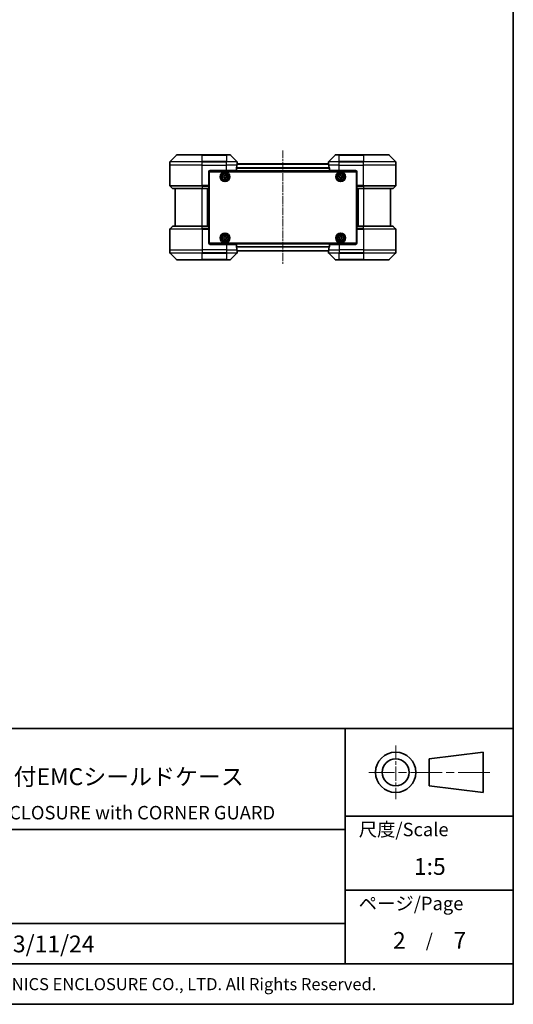
# Model space of a CAD drawing. Units: millimetres. Extents: x 0 to 6772, y 0 to 1405.
# Drawn here: x 2771 to 3138, y 0 to 732 of the extents above; entities that cross this region are included whole.
import ezdxf
from ezdxf.enums import TextEntityAlignment as Align

# ---------------------------------------------------------------- set-up
doc = ezdxf.new("R2010")
doc.units = ezdxf.units.MM
doc.linetypes.add('CHAIN', pattern=[0.3543, 0.2362, -0.0295, 0.0591, -0.0295])
for name, color, linetype, lineweight in [('Border (ISO)', 7, 'Continuous', 35), ('Centerline (ISO)', 131, 'Continuous', 18), ('Hatch (ISO)', 1, 'Continuous', 18), ('Title (ISO)', 7, 'Continuous', 35), ('Visible (ISO)', 7, 'Continuous', 35), ('Visible Narrow (ISO)', 7, 'Continuous', 25)]:
    doc.layers.add(name, color=color, linetype=linetype, lineweight=lineweight)
doc.styles.add('Note Text (TK)', font='MS PGothic.ttf')
doc.styles.add('文字スタイル40', font='MS PGothic.ttf')
doc.styles.add('文字スタイル67', font='arial.ttf')

# ---------------------------------------------------------------- blocks, each defined once
blk = doc.blocks.new('図面枠 tk図枠')
at = {"layer": 'Border (ISO)'}
for p in [(405.5, 289), (14.5, 8)]:
    blk.add_line(p, (405.5, 8), dxfattribs=at)
blk = doc.blocks.new('表題欄 コピー版 tk表題欄')
at = {"layer": 'Hatch (ISO)'}
h = blk.add_hatch(color=256, dxfattribs=at)
edge = h.paths.add_edge_path(flags=0)
edge.add_arc((95.44, 237.35), 0.596, 270, 360)
edge.add_line((96.04, 237.35), (96.04, 240.76))
edge.add_arc((95.44, 240.76), 0.596, 0, 90)
edge.add_line((95.44, 241.35), (79.01, 241.35))
edge.add_arc((79.01, 240.76), 0.596, 90, 180)
edge.add_line((78.41, 240.76), (78.41, 237.35))
edge.add_arc((79.01, 237.35), 0.596, 180, 270)
edge.add_line((79.01, 236.75), (95.44, 236.75))
edge = h.paths.add_edge_path()
edge.add_line((77.71, 241), (77.71, 237.1))
edge.add_arc((78.41, 237.1), 0.702, 180, 270)
edge.add_line((78.41, 236.4), (96.04, 236.4))
edge.add_arc((96.04, 237.1), 0.702, 270, 360)
edge.add_line((96.74, 237.1), (96.74, 241))
edge.add_arc((96.04, 241), 0.702, 0, 90)
edge.add_line((96.04, 241.71), (78.41, 241.71))
edge.add_arc((78.41, 241), 0.702, 90, 180)
for points in [[(78.94, 240.2), (78.94, 239.71), (79.79, 239.71), (79.79, 237.71), (80.38, 237.71), (80.38, 239.71), (81.23, 239.71), (81.23, 240.2)], [(85.55, 237.71), (84.81, 238.94), (84.29, 238.37), (84.29, 237.71), (83.77, 237.71), (83.77, 240.2), (84.29, 240.2), (84.29, 239.15), (85.26, 240.2), (85.98, 240.2), (85.19, 239.35), (86.17, 237.71)], [(91.96, 240.2), (91.96, 237.71), (92.48, 237.71), (92.48, 238.71), (93.64, 238.71), (93.64, 237.71), (94.16, 237.71), (94.16, 240.2), (93.64, 240.2), (93.64, 239.2), (92.48, 239.2), (92.48, 240.2)], [(94.71, 240.2), (94.71, 237.71), (95.23, 237.71), (95.23, 240.2)]]:
    blk.add_hatch(color=256, dxfattribs=at).paths.add_polyline_path(points)
h = blk.add_hatch(color=256, dxfattribs=at)
h.paths.add_polyline_path([(82.46, 238.76), (81.82, 238.76), (82.14, 239.63)], flags=0)
h.paths.add_polyline_path([(82.65, 238.24), (81.63, 238.24), (81.44, 237.71), (80.82, 237.71), (81.73, 240.2), (82.55, 240.2), (83.46, 237.71), (82.85, 237.71)])
h = blk.add_hatch(color=256, dxfattribs=at)
h.paths.add_polyline_path([(87.4, 238.76), (88.03, 238.76), (87.72, 239.63)], flags=0)
h.paths.add_polyline_path([(87.01, 237.71), (87.21, 238.24), (88.22, 238.24), (88.42, 237.71), (89.04, 237.71), (88.12, 240.2), (87.31, 240.2), (86.39, 237.71)])
h = blk.add_hatch(color=256, dxfattribs=at)
edge = h.paths.add_edge_path()
edge.add_arc((90.39, 238.95), 1.27, 38.5505, 336.582)
edge.add_line((91.56, 238.44), (91.04, 238.67))
edge.add_ellipse((90.39, 238.95), major_axis=(0, -0.8), ratio=0.867347, start_angle=128.5505, end_angle=426.582, ccw=False)
edge.add_line((90.96, 239.41), (91.39, 239.74))
at = {"layer": 'Title (ISO)'}
for p, q in [((74.71, 245.05), (255.71, 245.05)), ((74.71, 204.05), (74.71, 245.05)), ((149.71, 245.05), (149.71, 210.05)), ((230.71, 245.05), (230.71, 210.05)), ((255.71, 245.05), (255.71, 204.05)), ((243.21, 240.55), (251.21, 241.55)), ((243.21, 240.55), (243.21, 236.55)), ((251.21, 235.55), (251.21, 241.55)), ((243.21, 236.55), (251.21, 235.55)), ((230.71, 232.05), (255.71, 232.05)), ((74.71, 230.05), (230.71, 230.05)), ((99.71, 230.05), (99.71, 216.05)), ((124.71, 230.05), (124.71, 216.05)), ((230.71, 221.05), (255.71, 221.05)), ((74.71, 216.05), (230.71, 216.05)), ((255.71, 210.05), (74.71, 210.05)), ((74.71, 204.05), (255.71, 204.05))]:
    blk.add_line(p, q, dxfattribs=at)
at = {"layer": 'Title (ISO)', "color": 4, "linetype": 'CHAIN', "lineweight": 18, "ltscale": 8.88956}
blk.add_line((238.21, 242.55), (238.21, 234.55), dxfattribs=at)
at = {"layer": 'Title (ISO)', "color": 4, "linetype": 'CHAIN', "lineweight": 18, "ltscale": 20.001633}
blk.add_line((252.21, 238.55), (234.21, 238.55), dxfattribs=at)
at = {"layer": 'Title (ISO)'}
for radius in [3, 2]:
    blk.add_circle((238.21, 238.55), radius, dxfattribs=at)
at = {"layer": 'Title (ISO)', "color": 1, "char_height": 2, "line_spacing_factor": 1.5, "style": 'Note Text (TK)'}
for s, insert, attachment_point in [('\\fＭＳ Ｐゴシック|b0|i0;{\\H2.0000;品名/Title}', (151.71, 243.05), 4), ('\\fＭＳ Ｐゴシック|b0|i0;{\\H2.0000;尺度/Scale}', (232.71, 230.05), 4), ('\\fＭＳ Ｐゴシック|b0|i0;{\\H2.0000;承認/Approved}', (87.21, 228.05), 5), ('\\fＭＳ Ｐゴシック|b0|i0;{\\H2.0000;検図/Checked}', (112.21, 228.05), 5), ('\\fＭＳ Ｐゴシック|b0|i0;{\\H2.0000;製図/Created}', (137.21, 228.05), 5), ('\\fＭＳ Ｐゴシック|b0|i0;{\\H2.0000;ページ/Page}', (232.71, 219.05), 4), ('\\fＭＳ Ｐゴシック|b0|i0;{\\H2.0000;作成日/Date}', (151.71, 213.05), 4)]:
    blk.add_mtext(s, dxfattribs=dict(at, insert=insert, attachment_point=attachment_point))
at = {"layer": 'Title (ISO)', "color": 7, "line_spacing_factor": 1.5, "style": 'Note Text (TK)'}
for s, insert, char_height, attachment_point in [('株式会社タカチ電機工業', (99.74, 239.05), 2.5, 4), ('\\fArial|b0|i0;{\\H1.4986;TAKACHI ELECTRONICS ENCLOSURE CO., LTD.}', (99.74, 233.05), 1.4986, 4), ('\\fＭＳ Ｐゴシック|b0|i0;{\\H2.0000;/}', (243.21, 213.55), 2, 5), ('\\fMS PGothic|b0|i0;{\\H1.8000;本図面の著作権は株式会社タカチ電機工業に帰属します。 / Copyright (C)\xa0 TAKACHI ELECTRONICS ENCLOSURE CO., LTD. All Rights Reserved.}', (77.71, 207.05), 1.8, 4)]:
    blk.add_mtext(s, dxfattribs=dict(at, insert=insert, char_height=char_height, attachment_point=attachment_point))
at = {"layer": 'Title (ISO)', "color": 7}
for tag, p, height, style in [('<品名>_001', (157.5, 236.65), 2.5, 'Note Text (TK)'), ('<Title>_001', (157.49, 231.55), 2, '文字スタイル67'), ('<型番>_001', (157.66, 219.99), 3, '文字スタイル40'), ('作成日_001', (175.59, 211.78), 2.5, 'Note Text (TK)'), ('<ページ_No.>_001', (237.95, 212.3), 2.5, 'Note Text (TK)'), ('<総ページ数>_001', (246.79, 212.3), 2.5, 'Note Text (TK)')]:
    blk.add_attdef(tag, p, '', height=height, dxfattribs=dict(at, style=style))
at = {"layer": 'Title (ISO)', "color": 7, "style": 'Note Text (TK)'}
for tag, p in [('<尺度>', (243.21, 224.55)), ('<部品サイズ>', (112.21, 213.05))]:
    blk.add_attdef(tag, text='', height=2.5, dxfattribs=at).set_placement(p, align=Align.MIDDLE_CENTER)

msp = doc.modelspace()

# ---------------------------------------------------------------- linework, layer by layer
at = {"layer": 'Centerline (ISO)', "linetype": 'CHAIN', "ltscale": 23.990969}
msp.add_line((2966.5674, 634.9619), (2966.5674, 550.1791), dxfattribs=at)
at = {"layer": 'Visible (ISO)'}
for p, q in [((2887.4209, 631.424), (2882.7138, 626.7169)), ((2887.7745, 631.5705), (2906.5674, 631.5705)), ((2924.5674, 631.5705), (2906.5674, 631.5705)), ((2924.5674, 631.5705), (2927.3603, 631.5705)), ((2932.4209, 626.7169), (2927.7138, 631.424)), ((3005.4209, 631.424), (3000.7138, 626.7169)), ((3005.7745, 631.5705), (3008.5674, 631.5705)), ((3026.5674, 631.5705), (3008.5674, 631.5705)), ((3026.5674, 631.5705), (3045.3603, 631.5705)), ((3050.4209, 626.7169), (3045.7138, 631.424)), ((2882.5674, 624.0705), (2882.5674, 626.3634)), ((2882.5674, 608.7776), (2882.5674, 624.0705)), ((3000.5952, 624.8705), (2932.5396, 624.8705)), ((2932.5674, 625.0705), (2932.5593, 625.0705)), ((2932.5674, 625.0705), (2932.5674, 626.3634)), ((2932.5674, 624.8705), (2932.5674, 625.0705)), ((3000.5674, 625.0705), (3000.5674, 626.3634)), ((3000.5674, 625.0705), (3000.5674, 624.8705)), ((3000.5755, 625.0705), (3000.5674, 625.0705)), ((3050.5674, 624.0705), (3050.5674, 626.3634)), ((3050.5674, 608.7776), (3050.5674, 624.0705)), ((2911.5674, 619.0705), (2911.5674, 608.7776)), ((2911.8174, 615.8705), (2911.5674, 615.8705)), ((2911.8174, 615.3705), (2911.5674, 615.3705)), ((2911.6134, 619.3705), (3021.5213, 619.3705)), ((2911.8174, 566.0705), (2911.8174, 619.0705)), ((2911.8174, 619.0705), (3021.3174, 619.0705)), ((2912.5674, 620.0705), (2924.5674, 620.0705)), ((2922.3009, 615.5574), (2922.7626, 615.5852)), ((2922.3384, 614.9335), (2922.3009, 615.5574)), ((2923.1805, 616.5495), (2923.8043, 616.587)), ((2923.2082, 616.0878), (2923.1805, 616.5495)), ((2923.8043, 616.587), (2923.8321, 616.1253)), ((2924.3347, 615.6797), (2924.7964, 615.7074)), ((2924.8339, 615.0835), (2924.3722, 615.0558)), ((2931.9836, 620.0705), (2924.5674, 620.0705)), ((2924.7964, 615.7074), (2924.8339, 615.0835)), ((2931.9836, 620.0705), (2931.9836, 621.9619)), ((3001.1512, 621.9619), (3001.1512, 620.0705)), ((3008.5674, 620.0705), (3001.1512, 620.0705)), ((3008.3009, 615.5577), (3008.7626, 615.5854)), ((3008.3383, 614.9339), (3008.3009, 615.5577)), ((3008.5674, 620.0705), (3020.5674, 620.0705)), ((3009.1808, 616.5496), (3009.8047, 616.5869)), ((3009.2084, 616.0879), (3009.1808, 616.5496)), ((3009.8047, 616.5869), (3009.8323, 616.1252)), ((3010.3348, 615.6795), (3010.7965, 615.7071)), ((3010.8338, 615.0832), (3010.3721, 615.0556)), ((3010.7965, 615.7071), (3010.8338, 615.0832)), ((3021.3174, 619.0705), (3021.3174, 566.0705)), ((3021.5674, 615.8705), (3021.3174, 615.8705)), ((3021.5674, 615.3705), (3021.3174, 615.3705)), ((3021.5674, 619.0705), (3021.5674, 608.7776)), ((2882.7138, 608.424), (2884.4209, 606.7169)), ((2911.8174, 614.8705), (2911.5674, 614.8705)), ((2911.5674, 612.8705), (2911.8174, 612.8705)), ((2911.8174, 609.8705), (2911.5674, 609.8705)), ((2911.5674, 608.8705), (2911.8174, 608.8705)), ((2911.5674, 608.7776), (2911.5674, 608.424)), ((2911.8174, 608.5705), (2911.5674, 608.5705)), ((2911.5674, 606.7169), (2911.5674, 608.424)), ((2922.8, 614.9613), (2922.3384, 614.9335)), ((2923.3304, 614.054), (2923.3027, 614.5156)), ((2923.9543, 614.0915), (2923.3304, 614.054)), ((2923.9266, 614.5531), (2923.9543, 614.0915)), ((3008.8, 614.9615), (3008.3383, 614.9339)), ((3009.3301, 614.054), (3009.3025, 614.5157)), ((3009.954, 614.0914), (3009.3301, 614.054)), ((3009.9264, 614.5531), (3009.954, 614.0914)), ((3021.5674, 614.8705), (3021.3174, 614.8705)), ((3021.3174, 612.8705), (3021.5674, 612.8705)), ((3021.5674, 609.8705), (3021.3174, 609.8705)), ((3021.3174, 608.8705), (3021.5674, 608.8705)), ((3021.5674, 608.5705), (3021.3174, 608.5705)), ((3021.5674, 608.424), (3021.5674, 608.7776)), ((3021.5674, 608.424), (3021.5674, 606.7169)), ((3050.4209, 608.424), (3048.7138, 606.7169)), ((2906.5674, 606.5705), (2884.7745, 606.5705)), ((2886.5674, 606.5705), (2886.5674, 578.5705)), ((2906.5674, 606.5705), (2911.5674, 606.5705)), ((2910.5674, 578.5705), (2910.5674, 606.5705)), ((2911.5674, 606.7169), (2911.5674, 606.5705)), ((2911.5674, 578.5705), (2911.5674, 606.5705)), ((3021.5674, 606.5705), (3021.5674, 606.7169)), ((3021.5674, 606.5705), (3021.5674, 578.5705)), ((3021.5674, 606.5705), (3026.5674, 606.5705)), ((3022.5674, 606.5705), (3022.5674, 578.5705)), ((3048.3603, 606.5705), (3026.5674, 606.5705)), ((3046.5674, 578.5705), (3046.5674, 606.5705)), ((2882.7138, 576.7169), (2884.4209, 578.424)), ((2884.7745, 578.5705), (2906.5674, 578.5705)), ((2911.5674, 578.5705), (2906.5674, 578.5705)), ((2911.5674, 578.5705), (2911.5674, 578.424)), ((2911.5674, 576.7169), (2911.5674, 578.424)), ((3021.5674, 578.424), (3021.5674, 578.5705)), ((3026.5674, 578.5705), (3021.5674, 578.5705)), ((3021.5674, 578.424), (3021.5674, 576.7169)), ((3026.5674, 578.5705), (3048.3603, 578.5705)), ((3050.4209, 576.7169), (3048.7138, 578.424)), ((2882.5674, 576.3634), (2882.5674, 561.0705)), ((2911.5674, 576.7169), (2911.5674, 576.3634)), ((2911.5674, 576.5705), (2911.8174, 576.5705)), ((2911.5674, 566.0705), (2911.5674, 576.3634)), ((2911.8174, 576.2705), (2911.5674, 576.2705)), ((2911.5674, 575.2705), (2911.8174, 575.2705)), ((2911.8174, 572.2705), (2911.5674, 572.2705)), ((2923.1805, 571.0495), (2923.8043, 571.087)), ((2923.8043, 571.087), (2923.8321, 570.6253)), ((3009.1864, 571.0513), (3009.8105, 571.0858)), ((3009.8105, 571.0858), (3009.836, 570.624)), ((3021.3174, 576.5705), (3021.5674, 576.5705)), ((3021.5674, 576.2705), (3021.3174, 576.2705)), ((3021.3174, 575.2705), (3021.5674, 575.2705)), ((3021.5674, 572.2705), (3021.3174, 572.2705)), ((3021.5674, 576.3634), (3021.5674, 576.7169)), ((3021.5674, 566.0705), (3021.5674, 576.3634)), ((3050.5674, 576.3634), (3050.5674, 561.0705)), ((2911.5674, 570.2705), (2911.8174, 570.2705)), ((2911.5674, 569.7705), (2911.8174, 569.7705)), ((2911.5674, 569.2705), (2911.8174, 569.2705)), ((3021.5213, 565.7705), (2911.6134, 565.7705)), ((3021.3174, 566.0705), (2911.8174, 566.0705)), ((2924.5674, 565.0705), (2912.5674, 565.0705)), ((2922.3009, 570.0574), (2922.7626, 570.0852)), ((2922.3384, 569.4335), (2922.3009, 570.0574)), ((2922.8, 569.4613), (2922.3384, 569.4335)), ((2923.2082, 570.5878), (2923.1805, 571.0495)), ((2923.3304, 568.554), (2923.3027, 569.0156)), ((2923.9543, 568.5915), (2923.3304, 568.554)), ((2923.9266, 569.0531), (2923.9543, 568.5915)), ((2924.3347, 570.1797), (2924.7964, 570.2074)), ((2924.8339, 569.5835), (2924.3722, 569.5558)), ((2924.5674, 565.0705), (2931.9836, 565.0705)), ((2924.7964, 570.2074), (2924.8339, 569.5835)), ((2931.9836, 563.1791), (2931.9836, 565.0705)), ((3001.1512, 565.0705), (3001.1512, 563.1791)), ((3001.1512, 565.0705), (3008.5674, 565.0705)), ((3008.3021, 570.0636), (3008.7639, 570.0891)), ((3008.3365, 569.4395), (3008.3021, 570.0636)), ((3008.7983, 569.465), (3008.3365, 569.4395)), ((3020.5674, 565.0705), (3008.5674, 565.0705)), ((3009.2119, 570.5896), (3009.1864, 571.0513)), ((3009.3243, 568.5551), (3009.2988, 569.0169)), ((3009.9483, 568.5896), (3009.3243, 568.5551)), ((3009.9228, 569.0514), (3009.9483, 568.5896)), ((3010.3365, 570.1759), (3010.7983, 570.2014)), ((3010.8327, 569.5774), (3010.3709, 569.5519)), ((3010.7983, 570.2014), (3010.8327, 569.5774)), ((3021.3174, 570.2705), (3021.5674, 570.2705)), ((3021.3174, 569.7705), (3021.5674, 569.7705)), ((3021.3174, 569.2705), (3021.5674, 569.2705)), ((2882.5674, 561.0705), (2882.5674, 558.7776)), ((2882.7138, 558.424), (2887.4209, 553.7169)), ((2927.7138, 553.7169), (2932.4209, 558.424)), ((2932.5396, 560.2705), (3000.5952, 560.2705)), ((2932.5593, 560.0705), (2932.5674, 560.0705)), ((2932.5674, 560.0705), (2932.5674, 560.2705)), ((2932.5674, 560.0705), (2932.5674, 558.7776)), ((3000.5674, 560.2705), (3000.5674, 560.0705)), ((3000.5674, 560.0705), (3000.5755, 560.0705)), ((3000.5674, 560.0705), (3000.5674, 558.7776)), ((3000.7138, 558.424), (3005.4209, 553.7169)), ((3045.7138, 553.7169), (3050.4209, 558.424)), ((3050.5674, 561.0705), (3050.5674, 558.7776)), ((2906.5674, 553.5705), (2887.7745, 553.5705)), ((2906.5674, 553.5705), (2924.5674, 553.5705)), ((2927.3603, 553.5705), (2924.5674, 553.5705)), ((3008.5674, 553.5705), (3005.7745, 553.5705)), ((3008.5674, 553.5705), (3026.5674, 553.5705)), ((3045.3603, 553.5705), (3026.5674, 553.5705))]:
    msp.add_line(p, q, dxfattribs=at)
for centre, radius in [((2923.5674, 615.3205), 3.6), ((2923.5674, 615.3205), 3.5), ((2923.5674, 615.3205), 2.7), ((2923.5674, 615.3205), 2.6), ((2923.5674, 615.3205), 2.4649), ((3009.5674, 615.3205), 3.6), ((3009.5674, 615.3205), 3.5), ((3009.5674, 615.3205), 2.7), ((3009.5674, 615.3205), 2.6), ((3009.5674, 615.3205), 2.4649), ((2923.5674, 569.8205), 3.6), ((2923.5674, 569.8205), 3.5), ((2923.5674, 569.8205), 2.7), ((2923.5674, 569.8205), 2.6), ((2923.5674, 569.8205), 2.4649), ((3009.5674, 569.8205), 3.6), ((3009.5674, 569.8205), 3.5), ((3009.5674, 569.8205), 2.7), ((3009.5674, 569.8205), 2.6), ((3009.5674, 569.8205), 2.4649)]:
    msp.add_circle(centre, radius, dxfattribs=at)
for centre, radius, start, end in [((2887.7745, 631.0705), 0.5, 90, 135), ((2927.3603, 631.0705), 0.5, 45, 90), ((3005.7745, 631.0705), 0.5, 90, 135), ((3045.3603, 631.0705), 0.5, 45, 90), ((2883.0674, 626.3634), 0.5, 135, 180), ((2932.0674, 626.3634), 0.5, 0, 45), ((3001.0674, 626.3634), 0.5, 135, 180), ((3050.0674, 626.3634), 0.5, 0, 45), ((2912.5674, 619.0705), 1, 90, 180), ((3020.5674, 619.0705), 1, 0, 90), ((2883.0674, 608.7776), 0.5, 180, 225), ((3050.0674, 608.7776), 0.5, 315, 0), ((2884.7745, 607.0705), 0.5, 225, 270), ((3048.3603, 607.0705), 0.5, 270, 315), ((2884.7745, 578.0705), 0.5, 90, 135), ((3048.3603, 578.0705), 0.5, 45, 90), ((2883.0674, 576.3634), 0.5, 135, 180), ((3050.0674, 576.3634), 0.5, 0, 45), ((2912.5674, 566.0705), 1, 180, 270), ((3020.5674, 566.0705), 1, 270, 0), ((2883.0674, 558.7776), 0.5, 180, 225), ((2932.0674, 558.7776), 0.5, 315, 0), ((3001.0674, 558.7776), 0.5, 180, 225), ((3050.0674, 558.7776), 0.5, 315, 0), ((2887.7745, 554.0705), 0.5, 225, 270), ((2927.3603, 554.0705), 0.5, 270, 315), ((3005.7745, 554.0705), 0.5, 225, 270), ((3045.3603, 554.0705), 0.5, 270, 315)]:
    msp.add_arc(centre, radius, start, end, dxfattribs=at)
for centre, major_axis, start_param, end_param in [((2924.5674, 625.6705), (0, -9.6), 1.19575789, 1.40334825), ((2924.5674, 625.6705), (0, -9.6), 1.40334825, 1.49698509), ((3008.5674, 625.6705), (0, -9.6), 4.78620022, 4.87983706), ((3008.5674, 625.6705), (0, -9.6), 4.87983706, 5.08742742), ((2924.5674, 559.4705), (0, 9.6), 4.87983706, 5.08742742), ((2924.5674, 559.4705), (0, 9.6), 4.78620022, 4.87983706), ((3008.5674, 559.4705), (0, 9.6), 1.40334825, 1.49698509), ((3008.5674, 559.4705), (0, 9.6), 1.19575789, 1.40334825)]:
    msp.add_ellipse(centre, major_axis=major_axis, ratio=0.83333333, start_param=start_param, end_param=end_param, dxfattribs=at)
for points, knots in [([(2932.5593, 625.0705), (2932.5576, 625.0705), (2932.5555, 625.0629), (2932.5511, 625.0323), (2932.5488, 625.0092), (2932.5465, 624.9762), (2932.546, 624.9695), (2932.5456, 624.9625)], [0.1356732242, 0.1356732242, 0.1356732242, 0.1356732242, 0.1469944231, 0.1469944231, 0.158315622, 0.158315622, 0.1609890322, 0.1609890322, 0.1609890322, 0.1609890322]), ([(3000.5892, 624.9625), (3000.5887, 624.9695), (3000.5883, 624.9762), (3000.5859, 625.0092), (3000.5837, 625.0323), (3000.5793, 625.0629), (3000.5772, 625.0705), (3000.5755, 625.0705)], [0.1103900742, 0.1103900742, 0.1103900742, 0.1103900742, 0.1130634845, 0.1130634845, 0.1243846834, 0.1243846834, 0.1357058823, 0.1357058823, 0.1357058823, 0.1357058823]), ([(2922.7626, 615.5852), (2922.8219, 615.5887), (2922.8846, 615.6044), (2922.9986, 615.6597), (2923.0498, 615.6995), (2923.1291, 615.7889), (2923.1624, 615.8446), (2923.2038, 615.9643), (2923.2118, 616.0285), (2923.2082, 616.0878)], [0, 0, 0, 0, 0.0179369429, 0.0179369429, 0.0358738858, 0.0358738858, 0.0538108287, 0.0538108287, 0.0717477716, 0.0717477716, 0.0717477716, 0.0717477716]), ([(2923.8321, 616.1253), (2923.8356, 616.066), (2923.8513, 616.0032), (2923.9066, 615.8893), (2923.9464, 615.838), (2924.0358, 615.7587), (2924.0915, 615.7254), (2924.2112, 615.6841), (2924.2754, 615.6761), (2924.3347, 615.6797)], [0, 0, 0, 0, 0.0179369429, 0.0179369429, 0.0358738858, 0.0358738858, 0.0538108287, 0.0538108287, 0.0717477716, 0.0717477716, 0.0717477716, 0.0717477716]), ([(2924.3722, 615.0558), (2924.3129, 615.0522), (2924.2502, 615.0366), (2924.1362, 614.9812), (2924.085, 614.9415), (2924.0056, 614.852), (2923.9723, 614.7964), (2923.931, 614.6766), (2923.923, 614.6125), (2923.9266, 614.5531)], [0, 0, 0, 0, 0.0179369429, 0.0179369429, 0.0358738858, 0.0358738858, 0.0538108287, 0.0538108287, 0.0717477716, 0.0717477716, 0.0717477716, 0.0717477716]), ([(2932.0113, 622.1539), (2932.0039, 622.1312), (2931.9974, 622.1045), (2931.9866, 622.0393), (2931.9836, 621.9994), (2931.9836, 621.9619)], [-0.0201836507, -0.0201836507, -0.0201836507, -0.0201836507, -0.0112759257, -0.0112759257, 0, 0, 0, 0]), ([(3001.1512, 621.9619), (3001.1512, 622.0001), (3001.148, 622.0407), (3001.1371, 622.1056), (3001.1307, 622.1316), (3001.1234, 622.1539)], [0.093260715, 0.093260715, 0.093260715, 0.093260715, 0.1047444472, 0.1047444472, 0.1134564756, 0.1134564756, 0.1134564756, 0.1134564756]), ([(3008.7626, 615.5854), (3008.822, 615.5889), (3008.8847, 615.6045), (3008.9987, 615.6599), (3009.0499, 615.6996), (3009.1293, 615.789), (3009.1626, 615.8447), (3009.2039, 615.9644), (3009.2119, 616.0286), (3009.2084, 616.0879)], [0, 0, 0, 0, 0.0179369429, 0.0179369429, 0.0358738858, 0.0358738858, 0.0538108287, 0.0538108287, 0.0717477716, 0.0717477716, 0.0717477716, 0.0717477716]), ([(3009.8323, 616.1252), (3009.8358, 616.0659), (3009.8515, 616.0032), (3009.9068, 615.8892), (3009.9465, 615.838), (3010.0359, 615.7586), (3010.0916, 615.7253), (3010.2113, 615.6839), (3010.2755, 615.6759), (3010.3348, 615.6795)], [0, 0, 0, 0, 0.0179369429, 0.0179369429, 0.0358738858, 0.0358738858, 0.0538108287, 0.0538108287, 0.0717477716, 0.0717477716, 0.0717477716, 0.0717477716]), ([(3010.3721, 615.0556), (3010.3128, 615.052), (3010.2501, 615.0364), (3010.1361, 614.9811), (3010.0849, 614.9414), (3010.0055, 614.8519), (3009.9722, 614.7963), (3009.9308, 614.6765), (3009.9228, 614.6124), (3009.9264, 614.5531)], [0, 0, 0, 0, 0.0179369429, 0.0179369429, 0.0358738858, 0.0358738858, 0.0538108287, 0.0538108287, 0.0717477716, 0.0717477716, 0.0717477716, 0.0717477716]), ([(2923.3027, 614.5156), (2923.2991, 614.575), (2923.2835, 614.6377), (2923.2281, 614.7517), (2923.1884, 614.8029), (2923.0989, 614.8822), (2923.0433, 614.9155), (2922.9235, 614.9568), (2922.8594, 614.9649), (2922.8, 614.9613)], [0, 0, 0, 0, 0.0179369429, 0.0179369429, 0.0358738858, 0.0358738858, 0.0538108287, 0.0538108287, 0.0717477716, 0.0717477716, 0.0717477716, 0.0717477716]), ([(3009.3025, 614.5157), (3009.2989, 614.575), (3009.2833, 614.6378), (3009.228, 614.7518), (3009.1883, 614.803), (3009.0988, 614.8824), (3009.0432, 614.9157), (3008.9234, 614.957), (3008.8593, 614.965), (3008.8, 614.9615)], [0, 0, 0, 0, 0.0179369429, 0.0179369429, 0.0358738858, 0.0358738858, 0.0538108287, 0.0538108287, 0.0717477716, 0.0717477716, 0.0717477716, 0.0717477716]), ([(2922.7626, 570.0852), (2922.8219, 570.0887), (2922.8846, 570.1044), (2922.9986, 570.1597), (2923.0498, 570.1995), (2923.1291, 570.2889), (2923.1624, 570.3446), (2923.2038, 570.4643), (2923.2118, 570.5285), (2923.2082, 570.5878)], [0, 0, 0, 0, 0.0179369429, 0.0179369429, 0.0358738858, 0.0358738858, 0.0538108287, 0.0538108287, 0.0717477716, 0.0717477716, 0.0717477716, 0.0717477716]), ([(2923.3027, 569.0156), (2923.2991, 569.075), (2923.2835, 569.1377), (2923.2281, 569.2517), (2923.1884, 569.3029), (2923.0989, 569.3822), (2923.0433, 569.4155), (2922.9235, 569.4568), (2922.8594, 569.4649), (2922.8, 569.4613)], [0, 0, 0, 0, 0.0179369429, 0.0179369429, 0.0358738858, 0.0358738858, 0.0538108287, 0.0538108287, 0.0717477716, 0.0717477716, 0.0717477716, 0.0717477716]), ([(2923.8321, 570.6253), (2923.8356, 570.566), (2923.8513, 570.5032), (2923.9066, 570.3893), (2923.9464, 570.338), (2924.0358, 570.2587), (2924.0915, 570.2254), (2924.2112, 570.1841), (2924.2754, 570.1761), (2924.3347, 570.1797)], [0, 0, 0, 0, 0.0179369429, 0.0179369429, 0.0358738858, 0.0358738858, 0.0538108287, 0.0538108287, 0.0717477716, 0.0717477716, 0.0717477716, 0.0717477716]), ([(2924.3722, 569.5558), (2924.3129, 569.5522), (2924.2502, 569.5366), (2924.1362, 569.4812), (2924.085, 569.4415), (2924.0056, 569.352), (2923.9723, 569.2964), (2923.931, 569.1766), (2923.923, 569.1125), (2923.9266, 569.0531)], [0, 0, 0, 0, 0.0179369429, 0.0179369429, 0.0358738858, 0.0358738858, 0.0538108287, 0.0538108287, 0.0717477716, 0.0717477716, 0.0717477716, 0.0717477716]), ([(3008.7639, 570.0891), (3008.8232, 570.0924), (3008.886, 570.1077), (3009.0002, 570.1625), (3009.0517, 570.202), (3009.1314, 570.2911), (3009.165, 570.3465), (3009.2069, 570.4661), (3009.2152, 570.5302), (3009.2119, 570.5896)], [0, 0, 0, 0, 0.0179369429, 0.0179369429, 0.0358738858, 0.0358738858, 0.0538108287, 0.0538108287, 0.0717477716, 0.0717477716, 0.0717477716, 0.0717477716]), ([(3009.2988, 569.0169), (3009.2955, 569.0763), (3009.2802, 569.1391), (3009.2254, 569.2533), (3009.1859, 569.3048), (3009.0968, 569.3845), (3009.0413, 569.4181), (3008.9218, 569.46), (3008.8577, 569.4683), (3008.7983, 569.465)], [0, 0, 0, 0, 0.0179369429, 0.0179369429, 0.0358738858, 0.0358738858, 0.0538108287, 0.0538108287, 0.0717477716, 0.0717477716, 0.0717477716, 0.0717477716]), ([(3009.836, 570.624), (3009.8393, 570.5647), (3009.8546, 570.5019), (3009.9094, 570.3876), (3009.9489, 570.3362), (3010.038, 570.2564), (3010.0934, 570.2229), (3010.213, 570.181), (3010.2771, 570.1726), (3010.3365, 570.1759)], [0, 0, 0, 0, 0.0179369429, 0.0179369429, 0.0358738858, 0.0358738858, 0.0538108287, 0.0538108287, 0.0717477716, 0.0717477716, 0.0717477716, 0.0717477716]), ([(3010.3709, 569.5519), (3010.3116, 569.5486), (3010.2488, 569.5333), (3010.1345, 569.4785), (3010.0831, 569.439), (3010.0033, 569.3499), (3009.9698, 569.2944), (3009.9279, 569.1749), (3009.9195, 569.1107), (3009.9228, 569.0514)], [0, 0, 0, 0, 0.0179369429, 0.0179369429, 0.0358738858, 0.0358738858, 0.0538108287, 0.0538108287, 0.0717477716, 0.0717477716, 0.0717477716, 0.0717477716]), ([(2931.9836, 563.1791), (2931.9836, 563.1408), (2931.9867, 563.1003), (2931.9976, 563.0353), (2932.0041, 563.0094), (2932.0113, 562.987)], [0.093260715, 0.093260715, 0.093260715, 0.093260715, 0.1047444472, 0.1047444472, 0.1134564756, 0.1134564756, 0.1134564756, 0.1134564756]), ([(2932.5456, 560.1784), (2932.546, 560.1714), (2932.5465, 560.1647), (2932.5488, 560.1318), (2932.5511, 560.1087), (2932.5555, 560.078), (2932.5576, 560.0705), (2932.5593, 560.0705)], [0.1103900742, 0.1103900742, 0.1103900742, 0.1103900742, 0.1130634845, 0.1130634845, 0.1243846834, 0.1243846834, 0.1357058823, 0.1357058823, 0.1357058823, 0.1357058823]), ([(3000.5755, 560.0705), (3000.5772, 560.0705), (3000.5793, 560.078), (3000.5837, 560.1087), (3000.5859, 560.1318), (3000.5883, 560.1647), (3000.5887, 560.1714), (3000.5892, 560.1784)], [0.1356732242, 0.1356732242, 0.1356732242, 0.1356732242, 0.1469944231, 0.1469944231, 0.158315622, 0.158315622, 0.1609890322, 0.1609890322, 0.1609890322, 0.1609890322]), ([(3001.1234, 562.987), (3001.1308, 563.0098), (3001.1374, 563.0364), (3001.1481, 563.1016), (3001.1512, 563.1415), (3001.1512, 563.1791)], [-0.0201836507, -0.0201836507, -0.0201836507, -0.0201836507, -0.0112759257, -0.0112759257, 0, 0, 0, 0])]:
    msp.add_open_spline(points, degree=3, knots=knots, dxfattribs=at)
at = {"layer": 'Visible Narrow (ISO)'}
for p, q in [((2906.5674, 631.424), (2887.4209, 631.424)), ((2906.5674, 631.5705), (2906.5674, 631.424)), ((2906.5674, 631.424), (2924.5674, 631.424)), ((2906.5674, 626.7169), (2906.5674, 631.424)), ((2924.5674, 631.424), (2924.5674, 631.5705)), ((2927.7138, 631.424), (2924.5674, 631.424)), ((2924.5674, 631.424), (2924.5674, 626.7169)), ((3008.5674, 631.424), (3005.4209, 631.424)), ((3008.5674, 631.424), (3008.5674, 631.5705)), ((3008.5674, 631.424), (3026.5674, 631.424)), ((3008.5674, 626.7169), (3008.5674, 631.424)), ((3026.5674, 631.424), (3026.5674, 631.5705)), ((3045.7138, 631.424), (3026.5674, 631.424)), ((3026.5674, 631.424), (3026.5674, 626.7169)), ((2906.5674, 626.3634), (2882.5674, 626.3634)), ((2906.5674, 624.0705), (2882.5674, 624.0705)), ((2882.7138, 626.7169), (2906.5674, 626.7169)), ((2906.5674, 626.7169), (2906.5674, 626.3634)), ((2924.5674, 626.7169), (2906.5674, 626.7169)), ((2906.5674, 624.0705), (2906.5674, 626.3634)), ((2906.5674, 626.3634), (2924.5674, 626.3634)), ((2906.5674, 624.0705), (2924.5674, 624.0705)), ((2906.5674, 608.7776), (2906.5674, 624.0705)), ((2924.5674, 626.7169), (2924.5674, 626.3634)), ((2924.5674, 626.7169), (2932.4209, 626.7169)), ((2924.5674, 624.0705), (2924.5674, 626.3634)), ((2932.5674, 626.3634), (2924.5674, 626.3634)), ((2932.4555, 624.0705), (2924.5674, 624.0705)), ((2924.5674, 620.0705), (2924.5674, 624.0705)), ((2932.5343, 624.7985), (3000.6005, 624.7985)), ((3008.5674, 626.3634), (3000.5674, 626.3634)), ((3008.5674, 624.0705), (3000.6793, 624.0705)), ((3000.7138, 626.7169), (3008.5674, 626.7169)), ((3026.5674, 626.7169), (3008.5674, 626.7169)), ((3008.5674, 626.7169), (3008.5674, 626.3634)), ((3008.5674, 624.0705), (3008.5674, 626.3634)), ((3008.5674, 626.3634), (3026.5674, 626.3634)), ((3008.5674, 624.0705), (3026.5674, 624.0705)), ((3008.5674, 620.0705), (3008.5674, 624.0705)), ((3026.5674, 626.7169), (3026.5674, 626.3634)), ((3026.5674, 626.7169), (3050.4209, 626.7169)), ((3026.5674, 624.0705), (3026.5674, 626.3634)), ((3050.5674, 626.3634), (3026.5674, 626.3634)), ((3050.5674, 624.0705), (3026.5674, 624.0705)), ((3026.5674, 608.7776), (3026.5674, 624.0705)), ((3021.3674, 619.6705), (2911.7674, 619.6705)), ((3001.1512, 621.9261), (2931.9836, 621.9261)), ((2931.9836, 621.7981), (3001.1512, 621.7981)), ((2882.5674, 608.7776), (2906.5674, 608.7776)), ((2906.5674, 608.424), (2882.7138, 608.424)), ((2911.5674, 608.7776), (2906.5674, 608.7776)), ((2906.5674, 608.424), (2906.5674, 608.7776)), ((2906.5674, 608.424), (2911.5674, 608.424)), ((2906.5674, 608.424), (2906.5674, 606.7169)), ((2911.8174, 613.4947), (2911.5674, 613.4947)), ((2911.5674, 613.2826), (2911.8174, 613.2826)), ((2911.8174, 612.9583), (2911.5674, 612.9583)), ((2911.5674, 612.5705), (2911.8174, 612.5705)), ((2911.8174, 610.1705), (2911.5674, 610.1705)), ((2911.5674, 609.7826), (2911.8174, 609.7826)), ((2911.8174, 609.4583), (2911.5674, 609.4583)), ((2911.5674, 609.2462), (2911.8174, 609.2462)), ((2911.8174, 609.1705), (2911.5674, 609.1705)), ((2911.5674, 608.2705), (2911.8174, 608.2705)), ((3021.5674, 613.4947), (3021.3174, 613.4947)), ((3021.3174, 613.2826), (3021.5674, 613.2826)), ((3021.5674, 612.9583), (3021.3174, 612.9583)), ((3021.3174, 612.5705), (3021.5674, 612.5705)), ((3021.5674, 610.1705), (3021.3174, 610.1705)), ((3021.3174, 609.7826), (3021.5674, 609.7826)), ((3021.5674, 609.4583), (3021.3174, 609.4583)), ((3021.3174, 609.2462), (3021.5674, 609.2462)), ((3021.5674, 609.1705), (3021.3174, 609.1705)), ((3021.3174, 608.2705), (3021.5674, 608.2705)), ((3026.5674, 608.7776), (3021.5674, 608.7776)), ((3021.5674, 608.424), (3026.5674, 608.424)), ((3026.5674, 608.7776), (3050.5674, 608.7776)), ((3026.5674, 608.424), (3026.5674, 608.7776)), ((3050.4209, 608.424), (3026.5674, 608.424)), ((3026.5674, 608.424), (3026.5674, 606.7169)), ((2884.4209, 606.7169), (2906.5674, 606.7169)), ((2911.5674, 606.7169), (2906.5674, 606.7169)), ((2906.5674, 606.7169), (2906.5674, 606.5705)), ((2906.5674, 578.5705), (2906.5674, 606.5705)), ((2910.2674, 606.5705), (2910.2674, 578.5705)), ((2911.2674, 606.5705), (2911.2674, 578.5705)), ((3026.5674, 606.7169), (3021.5674, 606.7169)), ((3021.8674, 578.5705), (3021.8674, 606.5705)), ((3022.8674, 578.5705), (3022.8674, 606.5705)), ((3026.5674, 606.7169), (3026.5674, 606.5705)), ((3026.5674, 606.7169), (3048.7138, 606.7169)), ((3026.5674, 606.5705), (3026.5674, 578.5705)), ((2906.5674, 578.424), (2884.4209, 578.424)), ((2906.5674, 578.424), (2906.5674, 578.5705)), ((2906.5674, 578.424), (2911.5674, 578.424)), ((2906.5674, 576.7169), (2906.5674, 578.424)), ((3021.5674, 578.424), (3026.5674, 578.424)), ((3026.5674, 578.424), (3026.5674, 578.5705)), ((3048.7138, 578.424), (3026.5674, 578.424)), ((3026.5674, 576.7169), (3026.5674, 578.424)), ((2906.5674, 576.3634), (2882.5674, 576.3634)), ((2882.7138, 576.7169), (2906.5674, 576.7169)), ((2906.5674, 576.7169), (2906.5674, 576.3634)), ((2911.5674, 576.7169), (2906.5674, 576.7169)), ((2906.5674, 576.3634), (2906.5674, 561.0705)), ((2906.5674, 576.3634), (2911.5674, 576.3634)), ((2911.8174, 576.8705), (2911.5674, 576.8705)), ((2911.5674, 575.9705), (2911.8174, 575.9705)), ((2911.8174, 575.8947), (2911.5674, 575.8947)), ((2911.5674, 575.6826), (2911.8174, 575.6826)), ((2911.8174, 575.3583), (2911.5674, 575.3583)), ((2911.5674, 574.9705), (2911.8174, 574.9705)), ((2911.8174, 572.5705), (2911.5674, 572.5705)), ((2911.5674, 572.1826), (2911.8174, 572.1826)), ((2911.8174, 571.8583), (2911.5674, 571.8583)), ((2911.5674, 571.6462), (2911.8174, 571.6462)), ((3021.5674, 576.8705), (3021.3174, 576.8705)), ((3021.3174, 575.9705), (3021.5674, 575.9705)), ((3021.5674, 575.8947), (3021.3174, 575.8947)), ((3021.3174, 575.6826), (3021.5674, 575.6826)), ((3021.5674, 575.3583), (3021.3174, 575.3583)), ((3021.3174, 574.9705), (3021.5674, 574.9705)), ((3021.5674, 572.5705), (3021.3174, 572.5705)), ((3021.3174, 572.1826), (3021.5674, 572.1826)), ((3021.5674, 571.8583), (3021.3174, 571.8583)), ((3021.3174, 571.6462), (3021.5674, 571.6462)), ((3026.5674, 576.7169), (3021.5674, 576.7169)), ((3021.5674, 576.3634), (3026.5674, 576.3634)), ((3026.5674, 576.7169), (3026.5674, 576.3634)), ((3026.5674, 576.7169), (3050.4209, 576.7169)), ((3026.5674, 576.3634), (3026.5674, 561.0705)), ((3050.5674, 576.3634), (3026.5674, 576.3634)), ((2911.7674, 565.4705), (3021.3674, 565.4705)), ((2924.5674, 565.0705), (2924.5674, 561.0705)), ((3008.5674, 565.0705), (3008.5674, 561.0705)), ((2882.5674, 561.0705), (2906.5674, 561.0705)), ((2882.5674, 558.7776), (2906.5674, 558.7776)), ((2906.5674, 558.424), (2882.7138, 558.424)), ((2924.5674, 561.0705), (2906.5674, 561.0705)), ((2906.5674, 561.0705), (2906.5674, 558.7776)), ((2924.5674, 558.7776), (2906.5674, 558.7776)), ((2906.5674, 558.424), (2906.5674, 558.7776)), ((2906.5674, 558.424), (2924.5674, 558.424)), ((2906.5674, 553.7169), (2906.5674, 558.424)), ((2924.5674, 561.0705), (2932.4555, 561.0705)), ((2924.5674, 561.0705), (2924.5674, 558.7776)), ((2924.5674, 558.7776), (2932.5674, 558.7776)), ((2924.5674, 558.424), (2924.5674, 558.7776)), ((2932.4209, 558.424), (2924.5674, 558.424)), ((2924.5674, 558.424), (2924.5674, 553.7169)), ((3001.1512, 563.3429), (2931.9836, 563.3429)), ((2931.9836, 563.2148), (3001.1512, 563.2148)), ((3000.6005, 560.3424), (2932.5343, 560.3424)), ((3000.5674, 558.7776), (3008.5674, 558.7776)), ((3000.6793, 561.0705), (3008.5674, 561.0705)), ((3008.5674, 558.424), (3000.7138, 558.424)), ((3026.5674, 561.0705), (3008.5674, 561.0705)), ((3008.5674, 561.0705), (3008.5674, 558.7776)), ((3026.5674, 558.7776), (3008.5674, 558.7776)), ((3008.5674, 558.424), (3008.5674, 558.7776)), ((3008.5674, 558.424), (3026.5674, 558.424)), ((3008.5674, 553.7169), (3008.5674, 558.424)), ((3026.5674, 561.0705), (3050.5674, 561.0705)), ((3026.5674, 561.0705), (3026.5674, 558.7776)), ((3026.5674, 558.7776), (3050.5674, 558.7776)), ((3026.5674, 558.424), (3026.5674, 558.7776)), ((3050.4209, 558.424), (3026.5674, 558.424)), ((3026.5674, 558.424), (3026.5674, 553.7169)), ((2887.4209, 553.7169), (2906.5674, 553.7169)), ((2924.5674, 553.7169), (2906.5674, 553.7169)), ((2906.5674, 553.7169), (2906.5674, 553.5705)), ((2924.5674, 553.7169), (2927.7138, 553.7169)), ((2924.5674, 553.7169), (2924.5674, 553.5705)), ((3005.4209, 553.7169), (3008.5674, 553.7169)), ((3008.5674, 553.7169), (3008.5674, 553.5705)), ((3026.5674, 553.7169), (3008.5674, 553.7169)), ((3026.5674, 553.5705), (3026.5674, 553.7169)), ((3026.5674, 553.7169), (3045.7138, 553.7169))]:
    msp.add_line(p, q, dxfattribs=at)
for centre, radius in [((2923.5674, 615.3205), 2.4624), ((2923.5674, 615.3205), 2.2523), ((2923.5674, 615.3205), 2.113), ((3009.5674, 615.3205), 2.4624), ((3009.5674, 615.3205), 2.2523), ((3009.5674, 615.3205), 2.113), ((2923.5674, 569.8205), 2.4624), ((2923.5674, 569.8205), 2.2523), ((2923.5674, 569.8205), 2.113), ((3009.5674, 569.8205), 2.4624), ((3009.5674, 569.8205), 2.2523), ((3009.5674, 569.8205), 2.113)]:
    msp.add_circle(centre, radius, dxfattribs=at)

# ---------------------------------------------------------------- block references
at = {"xscale": 5, "yscale": 5, "zscale": 5}
msp.add_blockref('図面枠 tk図枠', (1110.5, -40), dxfattribs=at)
ref = msp.add_blockref('表題欄 コピー版 tk表題欄', (1859.4559, -1020.2637), dxfattribs=dict(xscale=5, yscale=5, zscale=5))
ref.add_attrib('<品名>_001', 'コーナーガード付EMCシールドケース', (2646.9347, 163.0043), dxfattribs={"layer": 'Title (ISO)', "color": 7, "height": 12.5, "style": 'Note Text (TK)'})
ref.add_attrib('<尺度>_001', '1:5', (3064.0653, 96.25), dxfattribs={"layer": 'Title (ISO)', "color": 7, "height": 12.5, "style": 'Note Text (TK)'})
ref.add_attrib('作成日_001', '2023/11/24', (2737.3679, 38.6435), dxfattribs={"layer": 'Title (ISO)', "color": 7, "height": 12.5, "style": 'Note Text (TK)'})
ref.add_attrib('<Title>_001', 'EMC SHIELDED ENCLOSURE with CORNER GUARD', (2646.895, 137.4966), dxfattribs={"layer": 'Title (ISO)', "color": 7, "height": 10, "style": '文字スタイル67'})
ref.add_attrib('<ページ_No.>_001', '2', (3048.4545, 41.25), dxfattribs={"layer": 'Title (ISO)', "color": 7, "height": 12.5, "style": 'Note Text (TK)'})
ref.add_attrib('<総ページ数>_001', '7', (3093.419, 41.25), dxfattribs={"layer": 'Title (ISO)', "color": 7, "height": 12.5, "style": 'Note Text (TK)'})

doc.saveas('drawing.dxf')
